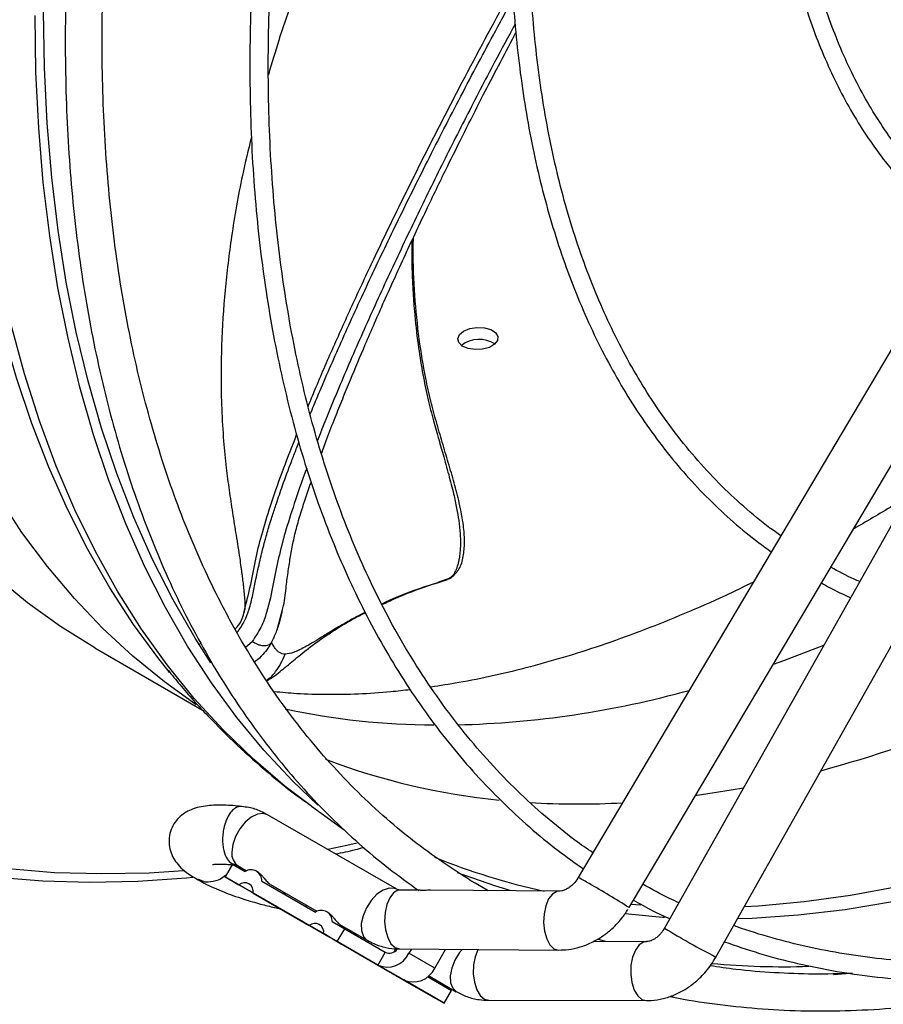
# Model space of a CAD drawing. Units: millimetres. Extents: x 5 to 415, y 3 to 291.
# Drawn here: x 305 to 307, y 85 to 87 of the extents above; entities that cross this region are included whole.
import ezdxf

# ---------------------------------------------------------------- set-up
doc = ezdxf.new("R2010")
doc.units = ezdxf.units.MM

msp = doc.modelspace()

# ---------------------------------------------------------------- linework, layer by layer
at = {"color": 7, "linetype": 'Continuous', "lineweight": 25}
for p, q in [((307.675, 86.84), (306.5918, 85.0107)), ((306.7295, 84.9292), (307.8127, 86.7584)), ((307.8683, 86.7263), (306.8257, 84.8736)), ((306.9652, 84.7951), (308.0078, 86.6479)), ((305.7749, 85.6833), (305.7882, 85.7347)), ((305.2801, 85.6346), (305.5727, 85.4656)), ((305.5649, 85.6464), (305.5685, 85.6463)), ((305.4833, 85.5676), (305.4788, 85.5731)), ((305.8678, 85.2045), (305.8658, 85.206)), ((305.8678, 85.2045), (305.957, 85.1406)), ((306.0992, 84.9791), (305.7487, 85.1814)), ((305.654, 85.0472), (305.634, 85.0125)), ((305.654, 85.0472), (305.6879, 85.0276)), ((305.6687, 85.0428), (305.692, 85.0295)), ((305.7215, 85.0266), (305.7186, 85.0283)), ((305.5801, 84.9986), (305.5612, 85.0054)), ((305.5813, 84.9984), (305.5801, 84.9986)), ((305.634, 85.0125), (305.671, 84.9912)), ((305.924, 84.845), (305.634, 85.0125)), ((305.7371, 84.953), (305.671, 84.9912)), ((305.7332, 85.0014), (305.8789, 84.9173)), ((305.7571, 84.9918), (305.8829, 84.9192)), ((305.7102, 84.9685), (305.8619, 84.881)), ((305.7102, 84.9685), (305.7763, 84.9303)), ((305.7979, 84.9641), (305.797, 84.9688)), ((306.1586, 84.9766), (306.1083, 84.977)), ((306.5395, 84.9738), (306.1913, 84.9763)), ((305.8536, 84.9361), (305.8518, 84.933)), ((305.7681, 84.9293), (305.7844, 84.9256)), ((305.9124, 84.9164), (305.9095, 84.9181)), ((305.8413, 84.8928), (305.8743, 84.8738)), ((305.928, 84.8428), (305.8619, 84.881)), ((305.9241, 84.8912), (305.9581, 84.8716)), ((305.948, 84.8816), (306.0192, 84.8405)), ((305.902, 84.8578), (305.869, 84.8768)), ((305.961, 84.8237), (305.8948, 84.8619)), ((305.9011, 84.8583), (305.9381, 84.837)), ((305.9011, 84.8583), (305.9672, 84.8201)), ((305.9381, 84.837), (305.9581, 84.8716)), ((305.9581, 84.8716), (306.0681, 84.8081)), ((305.9888, 84.8538), (305.9879, 84.8586)), ((305.924, 84.845), (305.961, 84.8237)), ((305.934, 84.8393), (306.0002, 84.8011)), ((306.0481, 84.7735), (305.9381, 84.837)), ((306.0184, 84.841), (306.0192, 84.8405)), ((306.7762, 84.8368), (306.6322, 84.8371)), ((306.666, 84.837), (306.6442, 84.8439)), ((305.9954, 84.8039), (306.0284, 84.7848)), ((306.0002, 84.8011), (306.1519, 84.7135)), ((306.0681, 84.8081), (306.0481, 84.7735)), ((306.0922, 84.8094), (306.097, 84.8177)), ((306.1071, 84.817), (306.5383, 84.8138)), ((306.139, 84.8167), (306.1325, 84.8055)), ((306.2025, 84.7651), (306.1325, 84.8055)), ((306.2025, 84.7651), (306.232, 84.816)), ((306.0561, 84.7688), (306.0231, 84.7879)), ((306.1181, 84.733), (306.0481, 84.7735)), ((306.1519, 84.7135), (306.0857, 84.7517)), ((307.3186, 84.7495), (307.2838, 84.7471)), ((306.2281, 84.6695), (306.1181, 84.733)), ((306.1249, 84.7291), (306.1911, 84.6909)), ((306.1828, 84.7419), (306.2481, 84.7042)), ((306.1859, 84.7447), (306.1903, 84.7418)), ((306.1897, 84.7421), (306.2607, 84.7011)), ((306.2141, 84.7237), (306.2137, 84.7282)), ((306.2281, 84.6695), (306.2481, 84.7042)), ((306.1911, 84.6909), (306.2281, 84.6695)), ((306.3488, 84.6776), (306.7759, 84.6768))]:
    msp.add_line(p, q, dxfattribs=at)
at = {"color": 8, "linetype": 'Continuous', "lineweight": 25}
for p, q in [((306.2414, 85.8224), (306.213, 85.8126)), ((306.2414, 85.8224), (306.2512, 85.8286)), ((305.6894, 85.6362), (305.7072, 85.6518)), ((305.6516, 85.0486), (305.6621, 85.0463)), ((305.7932, 84.9668), (305.7928, 84.9712)), ((306.7611, 84.9355), (306.7339, 84.9378)), ((305.9841, 84.8566), (305.9838, 84.861)), ((306.3373, 84.6806), (306.3488, 84.6776)), ((306.7644, 84.6798), (306.7759, 84.6768))]:
    msp.add_line(p, q, dxfattribs=at)
at = {"color": 8, "linetype": 'Continuous', "lineweight": 25, "flags": 128}
for points in [[(305.2799, 85.6346), (305.2799, 85.6347), (305.187, 85.6924), (305.0979, 85.7561), (305.0125, 85.8258), (304.931, 85.9014), (304.8536, 85.9827), (304.7803, 86.0697), (304.7112, 86.1621), (304.6465, 86.26), (304.5862, 86.3631), (304.5304, 86.4714), (304.4792, 86.5846), (304.4327, 86.7026), (304.3908, 86.8252), (304.3538, 86.9523), (304.3216, 87.0837), (304.2943, 87.2192), (304.2718, 87.3586), (304.2544, 87.5017), (304.2419, 87.6483), (304.2344, 87.7983), (304.2319, 87.9513)], [(305.5554, 85.4799), (305.4691, 85.5418), (305.3837, 85.6115), (305.3023, 85.6871), (305.2248, 85.7684), (305.1515, 85.8554), (305.0825, 85.9478), (305.0177, 86.0457), (304.9574, 86.1488), (304.9016, 86.2571), (304.8504, 86.3703), (304.8039, 86.4883), (304.7621, 86.6109), (304.725, 86.738), (304.6928, 86.8694), (304.6655, 87.0049), (304.6431, 87.1443), (304.6256, 87.2874), (304.6131, 87.434), (304.6056, 87.5839), (304.6031, 87.737)], [(305.4788, 85.5731), (305.454, 85.6044), (305.3855, 85.6981), (305.3213, 85.7971), (305.2615, 85.9013), (305.2061, 86.0105), (305.1553, 86.1247), (305.1092, 86.2435), (305.0677, 86.367), (305.031, 86.4949), (304.999, 86.627), (304.9719, 86.7631), (304.9497, 86.9031), (304.9324, 87.0468), (304.92, 87.194), (304.9126, 87.3445), (304.9101, 87.498)], [(305.8658, 85.206), (305.7967, 85.2583), (305.7103, 85.3319), (305.628, 85.4115), (305.5499, 85.497), (305.4762, 85.5884), (305.4069, 85.6854), (305.3421, 85.7879), (305.2819, 85.8959), (305.2264, 86.0091), (305.1758, 86.1273), (305.1299, 86.2505), (305.0891, 86.3784), (305.0531, 86.5109)], [(307.2572, 85.6404), (307.1486, 85.5994), (307.1205, 85.5895)], [(307.0395, 85.2535), (307.0064, 85.2476), (306.9092, 85.2326)], [(305.7487, 85.1814), (305.737, 85.185), (305.7213, 85.1831), (305.7045, 85.1748), (305.6881, 85.161), (305.6735, 85.1428), (305.662, 85.1219), (305.6547, 85.1002), (305.6522, 85.0795)], [(305.9916, 85.1045), (305.9637, 85.098), (305.9128, 85.0867)], [(305.5212, 85.0291), (305.4273, 85.0232), (305.298, 85.0205), (305.1709, 85.0241), (305.0462, 85.0342)], [(306.4093, 84.9747), (306.3651, 84.9882), (306.2645, 85.0238)], [(306.0992, 84.9791), (306.0936, 84.9815), (306.0789, 84.9824), (306.0624, 84.9769), (306.0456, 84.9654), (306.03, 84.949), (306.017, 84.929), (306.0078, 84.9074), (306.0031, 84.886), (306.0034, 84.8667), (306.0087, 84.8513), (306.0184, 84.841)], [(306.1083, 84.977), (306.1024, 84.9762), (306.0906, 84.9694), (306.0802, 84.9562), (306.0724, 84.9377), (306.0676, 84.9156), (306.0664, 84.8919), (306.0689, 84.8686), (306.0748, 84.8478), (306.0837, 84.8314), (306.0947, 84.8208)], [(306.5394, 84.9738), (306.5336, 84.973), (306.5217, 84.9662), (306.5114, 84.953), (306.5035, 84.9345), (306.4988, 84.9124), (306.4976, 84.8887), (306.5001, 84.8654), (306.506, 84.8446), (306.5148, 84.8282), (306.5258, 84.8176)], [(307.4574, 84.9859), (307.3302, 84.962), (307.2047, 84.9445), (307.081, 84.9335), (307.0418, 84.9313)], [(307.4441, 84.9454), (307.3154, 84.9236), (307.1884, 84.9084), (307.0634, 84.8999), (307.0234, 84.8986)], [(306.8259, 84.9024), (306.8202, 84.9028), (306.7187, 84.9122)], [(306.7764, 84.8368), (306.7689, 84.8356), (306.7569, 84.828), (306.7466, 84.8141), (306.7389, 84.7951), (306.7346, 84.7727), (306.7339, 84.7489), (306.7369, 84.7258), (306.7435, 84.7054), (306.7529, 84.6896), (306.7644, 84.6798)], [(306.0947, 84.8208), (306.1068, 84.817), (306.1071, 84.817)], [(306.2768, 84.8157), (306.2697, 84.8071), (306.2571, 84.7869), (306.2484, 84.7651), (306.2444, 84.7439), (306.2453, 84.725), (306.2512, 84.7102), (306.2615, 84.7006)], [(306.3197, 84.8154), (306.3195, 84.815), (306.3118, 84.796), (306.3075, 84.7736), (306.3068, 84.7498), (306.3099, 84.7267), (306.3164, 84.7063), (306.3258, 84.6905), (306.3373, 84.6806)], [(306.5258, 84.8176), (306.538, 84.8138), (306.5383, 84.8138)]]:
    msp.add_lwpolyline(points, dxfattribs=at)
at = {"color": 7, "linetype": 'Continuous', "lineweight": 25, "flags": 128}
for points in [[(305.8848, 85.2074), (305.8161, 85.2734), (305.7388, 85.3566), (305.6655, 85.4454), (305.5966, 85.5397), (305.5319, 85.6393), (305.4717, 85.7442), (305.416, 85.8541), (305.3649, 85.969), (305.3185, 86.0886), (305.2767, 86.2129), (305.2398, 86.3416), (305.2076, 86.4745), (305.1803, 86.6115), (305.158, 86.7524), (305.1406, 86.8971), (305.1281, 87.0452), (305.1206, 87.1966), (305.1181, 87.3511)], [(305.5949, 85.5936), (305.5524, 85.6604), (305.4925, 85.7647), (305.4372, 85.874), (305.3863, 85.9882), (305.3401, 86.1072), (305.2987, 86.2307), (305.2619, 86.3586), (305.2299, 86.4908), (305.2028, 86.627), (305.1806, 86.7671), (305.1633, 86.9109), (305.1509, 87.0582), (305.1434, 87.2087), (305.141, 87.3623)], [(306.2806, 86.4939), (306.2973, 86.5007), (306.317, 86.5038), (306.337, 86.5029), (306.3546, 86.498), (306.3675, 86.4899), (306.3739, 86.4797), (306.373, 86.4686), (306.3648, 86.4582), (306.3505, 86.45), (306.332, 86.445), (306.3118, 86.4438), (306.2927, 86.4467), (306.2772, 86.4533), (306.2673, 86.4627), (306.2646, 86.4735), (306.2692, 86.4844), (306.2806, 86.4939)], [(305.5458, 85.0112), (305.5294, 85.0096), (305.3972, 85.0004), (305.2671, 84.9976), (305.1392, 85.0013), (305.0137, 85.0114)], [(305.7763, 84.9303), (305.7801, 84.9281), (305.7804, 84.928), (305.777, 84.9299), (305.7706, 84.9337), (305.762, 84.9386), (305.7527, 84.944), (305.7439, 84.949), (305.7371, 84.953)], [(305.869, 84.8768), (305.8605, 84.8817), (305.8511, 84.8871), (305.8424, 84.8922), (305.8356, 84.8961), (305.8318, 84.8983), (305.8315, 84.8985), (305.8349, 84.8965), (305.8413, 84.8928)], [(305.8743, 84.8738), (305.8708, 84.8758), (305.8749, 84.8734), (305.8862, 84.8669), (305.9037, 84.8568), (305.9256, 84.8442), (305.9497, 84.8302), (305.9738, 84.8163), (305.9954, 84.8039)], [(305.8948, 84.8619), (305.891, 84.8641), (305.8908, 84.8642), (305.8941, 84.8623), (305.9006, 84.8586), (305.9091, 84.8536), (305.9185, 84.8482), (305.9272, 84.8432), (305.934, 84.8393)], [(306.0231, 84.7879), (306.0266, 84.7858), (306.0225, 84.7882), (306.0112, 84.7947), (305.9937, 84.8048), (305.9718, 84.8175), (305.9477, 84.8314), (305.9236, 84.8453), (305.902, 84.8578)], [(305.9672, 84.8201), (305.971, 84.8179), (305.9713, 84.8178), (305.9679, 84.8197), (305.9615, 84.8234), (305.9529, 84.8284), (305.9436, 84.8338), (305.9348, 84.8388), (305.928, 84.8428)], [(306.0284, 84.7848), (306.0369, 84.7799), (306.0463, 84.7745), (306.055, 84.7694), (306.0618, 84.7655), (306.0657, 84.7633), (306.0659, 84.7631), (306.0625, 84.7651), (306.0561, 84.7688)], [(306.0857, 84.7517), (306.0819, 84.7539), (306.0817, 84.754), (306.085, 84.7521), (306.0915, 84.7484), (306.1, 84.7434), (306.1094, 84.738), (306.1181, 84.733), (306.1249, 84.7291)]]:
    msp.add_lwpolyline(points, dxfattribs=at)
at = {"color": 7, "linetype": 'Continuous', "lineweight": 25}
for centre, radius, start, end in [((306.3231, 86.3916), 0.0799, 57.6985, 127.366), ((305.7037, 85.0025), 0.0295, 357.8475, 122.1579), ((305.6863, 84.9725), 0.0242, 350.5376, 129.4678), ((305.8946, 84.8923), 0.0295, 357.8475, 122.1579), ((305.8772, 84.8623), 0.0242, 350.5376, 129.4678), ((306.0739, 84.8326), 0.0646, 246.3569, 335.1837), ((306.0793, 84.8315), 0.026, 244.2467, 325.7293), ((307.1502, 86.959), 2.1901, 264.8677, 271.7408), ((306.1439, 84.7922), 0.0646, 246.3569, 335.1837)]:
    msp.add_arc(centre, radius, start, end, dxfattribs=at)
at = {"color": 8, "linetype": 'Continuous', "lineweight": 25}
for centre, radius, start, end in [((306.2671, 88.9057), 3.7363, 285.2484, 298.8256), ((306.1981, 88.0253), 2.6008, 271.4616, 285.4927), ((306.2109, 87.4117), 1.9867, 257.9689, 269.6958), ((306.5559, 87.0401), 1.8275, 249.1736, 264.3891), ((306.5919, 87.4074), 2.1968, 266.5567, 273.1376), ((305.6911, 85.075), 0.0392, 173.5102, 235.1777), ((306.881, 86.7315), 1.7984, 247.8048, 257.7407), ((306.4723, 84.7592), 0.2784, 57.6197, 64.5843), ((305.6301, 83.2286), 2.025, 57.1172, 60.6886), ((307.8325, 86.4996), 1.9124, 238.2349, 243.0298)]:
    msp.add_arc(centre, radius, start, end, dxfattribs=at)
at = {"color": 7, "linetype": 'Continuous', "lineweight": 25}
for points, knots in [([(306.1118, 90.5945), (306.1026, 90.5773), (306.0732, 90.5221), (306.024, 90.4255), (305.9633, 90.3029), (305.902, 90.1734), (305.841, 90.039), (305.7811, 89.9006), (305.7228, 89.759), (305.6666, 89.615), (305.6127, 89.469), (305.5615, 89.3215), (305.5131, 89.1729), (305.4677, 89.0235), (305.4256, 88.8736), (305.3867, 88.7236), (305.3513, 88.5736), (305.3195, 88.424), (305.2912, 88.2749), (305.2667, 88.1266), (305.2458, 87.9793), (305.2288, 87.8331), (305.2156, 87.6884), (305.2063, 87.5452), (305.2009, 87.4037), (305.1995, 87.2642), (305.2019, 87.1268), (305.2084, 86.9916), (305.2188, 86.8589), (305.2332, 86.7286), (305.2516, 86.6012), (305.2739, 86.4765), (305.3002, 86.3549), (305.3304, 86.2363), (305.3646, 86.1211), (305.4028, 86.0092), (305.4448, 85.9008), (305.4907, 85.796), (305.5405, 85.695), (305.5942, 85.5978), (305.6517, 85.5046), (305.7131, 85.4155), (305.7783, 85.3306), (305.8472, 85.25), (305.92, 85.1739), (305.9965, 85.1024), (306.0758, 85.0357), (306.1314, 84.9957), (306.1589, 84.9759)], [0, 0, 0, 0, 0.007793, 0.024932, 0.043338, 0.062558, 0.08241, 0.102746, 0.123465, 0.144488, 0.165758, 0.18723, 0.208871, 0.230652, 0.252551, 0.274551, 0.296637, 0.318797, 0.34102, 0.363299, 0.385626, 0.407995, 0.430401, 0.452841, 0.47531, 0.497806, 0.520327, 0.542872, 0.565438, 0.588026, 0.610634, 0.633264, 0.655916, 0.678592, 0.701292, 0.72402, 0.746778, 0.769569, 0.792398, 0.815269, 0.838189, 0.861163, 0.8842, 0.907306, 0.930492, 0.953766, 0.97714, 1, 1, 1, 1]), ([(306.3475, 84.9752), (306.3466, 84.9756), (306.3157, 84.992), (306.2572, 85.0294), (306.1723, 85.0879), (306.0907, 85.153), (306.0121, 85.2237), (305.9367, 85.3002), (305.8647, 85.3826), (305.7964, 85.4707), (305.7319, 85.5645), (305.6713, 85.6639), (305.6168, 85.7651), (305.5682, 85.8672), (305.5249, 85.9694), (305.4853, 86.0754), (305.4495, 86.185), (305.4174, 86.2981), (305.3891, 86.4146), (305.3646, 86.5344), (305.344, 86.6574), (305.3273, 86.7833), (305.3145, 86.9121), (305.3056, 87.0437), (305.3006, 87.1778), (305.2995, 87.3144), (305.3024, 87.4532), (305.3093, 87.5942), (305.32, 87.7372), (305.3347, 87.8819), (305.3533, 88.0283), (305.3758, 88.1762), (305.4021, 88.3253), (305.4323, 88.4756), (305.4662, 88.6268), (305.5039, 88.7788), (305.5452, 88.9313), (305.5902, 89.0842), (305.6388, 89.2372), (305.6908, 89.3902), (305.7462, 89.5429), (305.8049, 89.6949), (305.8666, 89.846), (305.9311, 89.9955), (305.9978, 90.1426), (306.0658, 90.2851), (306.1322, 90.4179), (306.1764, 90.5038), (306.1981, 90.5441), (306.1987, 90.5453)], [0, 0, 0, 0, 0.000643, 0.024141, 0.04779, 0.071583, 0.095515, 0.119575, 0.143754, 0.168042, 0.192427, 0.2169, 0.241451, 0.263476, 0.285484, 0.307476, 0.329454, 0.351422, 0.37338, 0.395331, 0.417276, 0.439216, 0.461153, 0.483087, 0.505019, 0.526949, 0.548878, 0.570805, 0.59273, 0.614653, 0.636573, 0.65849, 0.680402, 0.702309, 0.724208, 0.746098, 0.767975, 0.789837, 0.811676, 0.833487, 0.855257, 0.876971, 0.898601, 0.920099, 0.941374, 0.962223, 0.982094, 0.999503, 1, 1, 1, 1]), ([(306.56, 90.3409), (306.5516, 90.3252), (306.5236, 90.2726), (306.4764, 90.1795), (306.4175, 90.0601), (306.3582, 89.934), (306.2992, 89.8031), (306.2414, 89.6684), (306.1852, 89.5306), (306.1311, 89.3904), (306.0795, 89.2484), (306.0305, 89.105), (305.9843, 88.9605), (305.9413, 88.8154), (305.9014, 88.6698), (305.8649, 88.5242), (305.8319, 88.3788), (305.8024, 88.2338), (305.7765, 88.0894), (305.7543, 87.9459), (305.7358, 87.8035), (305.7212, 87.6624), (305.7104, 87.5228), (305.7034, 87.3848), (305.7004, 87.2487), (305.7012, 87.1146), (305.706, 86.9828), (305.7147, 86.8533), (305.7274, 86.7263), (305.744, 86.602), (305.7646, 86.4805), (305.789, 86.362), (305.8174, 86.2465), (305.8497, 86.1343), (305.8859, 86.0255), (305.926, 85.9201), (305.9699, 85.8183), (306.0177, 85.7202), (306.0693, 85.626), (306.1247, 85.5356), (306.184, 85.4494), (306.247, 85.3673), (306.3138, 85.2895), (306.3844, 85.2161), (306.4588, 85.1474), (306.5324, 85.0863), (306.5828, 85.0506), (306.6058, 85.0343)], [0, 0, 0, 0, 0.007509, 0.025125, 0.044041, 0.063791, 0.084187, 0.10508, 0.126364, 0.147958, 0.169804, 0.191857, 0.21408, 0.236445, 0.258931, 0.281517, 0.30419, 0.326937, 0.349747, 0.372612, 0.395524, 0.418478, 0.441469, 0.464493, 0.487546, 0.510625, 0.53373, 0.556858, 0.580009, 0.603184, 0.626381, 0.649604, 0.672852, 0.69613, 0.719441, 0.742787, 0.766175, 0.789609, 0.813096, 0.836643, 0.860259, 0.883952, 0.907732, 0.93161, 0.955596, 0.9797, 1, 1, 1, 1]), ([(306.6315, 85.0778), (306.6152, 85.0891), (306.5708, 85.1198), (306.5021, 85.176), (306.4251, 85.246), (306.3516, 85.3221), (306.2814, 85.404), (306.215, 85.4917), (306.1523, 85.585), (306.0957, 85.6805), (306.0448, 85.7774), (305.9994, 85.8747), (305.9577, 85.9759), (305.9196, 86.0808), (305.8854, 86.1893), (305.8549, 86.3013), (305.8283, 86.4166), (305.8055, 86.5351), (305.7866, 86.6568), (305.7717, 86.7813), (305.7606, 86.9087), (305.7535, 87.0387), (305.7504, 87.1712), (305.7512, 87.3061), (305.7559, 87.4432), (305.7646, 87.5822), (305.7773, 87.7232), (305.7938, 87.8658), (305.8143, 88.0099), (305.8387, 88.1554), (305.8668, 88.302), (305.8988, 88.4497), (305.9346, 88.5981), (305.974, 88.7471), (306.0171, 88.8965), (306.0638, 89.0461), (306.1139, 89.1957), (306.1675, 89.3449), (306.2243, 89.4936), (306.2842, 89.6413), (306.3468, 89.7875), (306.4118, 89.9312), (306.478, 90.0703), (306.5417, 90.1986), (306.5841, 90.2797), (306.6036, 90.3169)], [0, 0, 0, 0, 0.014762, 0.039975, 0.065346, 0.090868, 0.116532, 0.142328, 0.168245, 0.194271, 0.217694, 0.241104, 0.264502, 0.287888, 0.311264, 0.334633, 0.357994, 0.38135, 0.404702, 0.42805, 0.451395, 0.474736, 0.498075, 0.521412, 0.544746, 0.568077, 0.591405, 0.61473, 0.638049, 0.661363, 0.68467, 0.707968, 0.731255, 0.754528, 0.777783, 0.801014, 0.824212, 0.847367, 0.870461, 0.893462, 0.916321, 0.938935, 0.961083, 0.982146, 1, 1, 1, 1]), ([(307.0697, 90.0678), (307.0648, 90.0585), (307.0426, 90.0163), (307.0036, 89.938), (306.952, 89.8312), (306.9004, 89.7185), (306.8494, 89.6015), (306.7998, 89.4812), (306.7521, 89.3582), (306.7066, 89.2332), (306.6637, 89.1067), (306.6236, 88.9792), (306.5866, 88.851), (306.5527, 88.7224), (306.5221, 88.5938), (306.4949, 88.4655), (306.4713, 88.3377), (306.4513, 88.2107), (306.435, 88.0847), (306.4224, 87.9599), (306.4136, 87.8366), (306.4086, 87.715), (306.4074, 87.5952), (306.4101, 87.4776), (306.4167, 87.3621), (306.4272, 87.2491), (306.4416, 87.1387), (306.4598, 87.031), (306.482, 86.9262), (306.508, 86.8245), (306.5379, 86.726), (306.5716, 86.6308), (306.6092, 86.5391), (306.6506, 86.451), (306.6958, 86.3666), (306.7448, 86.2861), (306.7976, 86.2096), (306.8542, 86.1372), (306.9145, 86.069), (306.9788, 86.0053), (307.0454, 85.9466), (307.0924, 85.9119), (307.1154, 85.8949)], [0, 0, 0, 0, 0.005624, 0.025632, 0.047113, 0.069537, 0.092691, 0.116404, 0.140553, 0.16505, 0.189827, 0.214831, 0.240022, 0.265369, 0.290845, 0.316431, 0.342108, 0.367864, 0.393688, 0.419569, 0.4455, 0.471476, 0.497491, 0.523542, 0.549627, 0.575744, 0.601894, 0.628075, 0.654291, 0.680544, 0.706838, 0.733178, 0.759571, 0.786025, 0.812548, 0.839152, 0.865849, 0.892654, 0.91958, 0.946646, 0.973867, 1, 1, 1, 1]), ([(307.1413, 85.9386), (307.1314, 85.9455), (307.0965, 85.9698), (307.0402, 86.0172), (306.9722, 86.0809), (306.9078, 86.151), (306.8468, 86.2268), (306.7916, 86.3057), (306.742, 86.3866), (306.6976, 86.4688), (306.6568, 86.555), (306.6197, 86.645), (306.5863, 86.7387), (306.5567, 86.8359), (306.5309, 86.9366), (306.5089, 87.0406), (306.4908, 87.1477), (306.4765, 87.2578), (306.4662, 87.3707), (306.4598, 87.4863), (306.4573, 87.6044), (306.4588, 87.7247), (306.4642, 87.8473), (306.4736, 87.9717), (306.4869, 88.098), (306.504, 88.2258), (306.5251, 88.355), (306.5499, 88.4854), (306.5786, 88.6167), (306.611, 88.7488), (306.647, 88.8814), (306.6867, 89.0143), (306.7298, 89.1472), (306.7764, 89.2799), (306.8261, 89.412), (306.8789, 89.5429), (306.9343, 89.6721), (306.9916, 89.7981), (307.0496, 89.9185), (307.0904, 90), (307.1119, 90.0409), (307.1137, 90.0443)], [0, 0, 0, 0, 0.011495, 0.040283, 0.069297, 0.098525, 0.127953, 0.157564, 0.184238, 0.210888, 0.237514, 0.264119, 0.290707, 0.317281, 0.343842, 0.370394, 0.396938, 0.423475, 0.450008, 0.476536, 0.503059, 0.529579, 0.556095, 0.582606, 0.609111, 0.63561, 0.6621, 0.688579, 0.715045, 0.741492, 0.767915, 0.794306, 0.820653, 0.846938, 0.873132, 0.899186, 0.92501, 0.95041, 0.974898, 0.997895, 1, 1, 1, 1]), ([(307.5803, 89.7951), (307.5783, 89.7912), (307.5615, 89.7586), (307.5306, 89.6946), (307.4874, 89.6019), (307.4445, 89.5041), (307.4028, 89.4028), (307.3628, 89.2987), (307.325, 89.1926), (307.2897, 89.0851), (307.2571, 88.9765), (307.2276, 88.8674), (307.2012, 88.7581), (307.1781, 88.6489), (307.1584, 88.5402), (307.1423, 88.4323), (307.1298, 88.3253), (307.121, 88.2197), (307.1158, 88.1155), (307.1145, 88.0132), (307.1169, 87.9128), (307.1231, 87.8146), (307.1332, 87.7187), (307.1471, 87.6255), (307.1648, 87.535), (307.1863, 87.4474), (307.2116, 87.3629), (307.2407, 87.2816), (307.2736, 87.2038), (307.3103, 87.1295), (307.3508, 87.0589), (307.395, 86.9921), (307.4431, 86.9293), (307.4948, 86.8705), (307.5506, 86.8165), (307.5943, 86.7784), (307.6204, 86.76), (307.6255, 86.7564)], [0, 0, 0, 0, 0.00324, 0.027137, 0.052729, 0.079402, 0.106909, 0.135052, 0.16369, 0.19272, 0.222062, 0.251658, 0.281459, 0.31143, 0.341541, 0.371769, 0.402095, 0.432504, 0.462985, 0.493529, 0.52413, 0.554782, 0.585483, 0.616234, 0.647036, 0.677892, 0.708809, 0.739796, 0.770862, 0.802023, 0.833295, 0.864698, 0.896256, 0.927995, 0.959945, 0.992138, 1, 1, 1, 1]), ([(307.6509, 86.7993), (307.6311, 86.8149), (307.5904, 86.847), (307.5333, 86.9026), (307.4786, 86.9645), (307.4294, 87.03), (307.3855, 87.0981), (307.3467, 87.1677), (307.3116, 87.2414), (307.28, 87.3188), (307.2522, 87.3999), (307.2282, 87.4845), (307.2079, 87.5725), (307.1915, 87.6636), (307.1789, 87.7578), (307.1702, 87.8547), (307.1654, 87.9544), (307.1646, 88.0564), (307.1676, 88.1607), (307.1746, 88.267), (307.1855, 88.3751), (307.2003, 88.4848), (307.2189, 88.5958), (307.2412, 88.7079), (307.2674, 88.8209), (307.2972, 88.9344), (307.3305, 89.0483), (307.3674, 89.1621), (307.4075, 89.2756), (307.4507, 89.3881), (307.4966, 89.4989), (307.5443, 89.6064), (307.5869, 89.697), (307.6143, 89.7512), (307.6245, 89.7715)], [0, 0, 0, 0, 0.033226, 0.067984, 0.103087, 0.138506, 0.170266, 0.20198, 0.233649, 0.26528, 0.29688, 0.328455, 0.36001, 0.39155, 0.423078, 0.454596, 0.486107, 0.51761, 0.549106, 0.580593, 0.612071, 0.643537, 0.674987, 0.706415, 0.737815, 0.769175, 0.800479, 0.831704, 0.86281, 0.893729, 0.924329, 0.954325, 0.982938, 1, 1, 1, 1]), ([(306.5023, 88.4976), (306.4995, 88.4949), (306.4731, 88.4697), (306.4214, 88.4145), (306.3498, 88.3332), (306.2776, 88.2427), (306.2056, 88.1441), (306.1369, 88.041), (306.0753, 87.94), (306.0234, 87.8479), (305.9815, 87.7681), (305.9449, 87.6941), (305.908, 87.615), (305.8664, 87.5193), (305.822, 87.4065), (305.7816, 87.2946), (305.7602, 87.2207), (305.7511, 87.1895)], [0, 0, 0, 0, 0.008275, 0.078032, 0.151629, 0.229086, 0.310008, 0.394323, 0.473168, 0.542155, 0.600813, 0.648825, 0.702685, 0.770087, 0.851221, 0.937158, 1, 1, 1, 1]), ([(311.4225, 87.5399), (311.4125, 87.5238), (311.3804, 87.4725), (311.3231, 87.3844), (311.2494, 87.2744), (311.1703, 87.1605), (311.0869, 87.0445), (310.9996, 86.9277), (310.9088, 86.8108), (310.815, 86.6945), (310.7183, 86.5794), (310.6192, 86.4659), (310.5177, 86.3545), (310.4142, 86.2453), (310.3087, 86.1387), (310.2016, 86.035), (310.0929, 85.9344), (309.9828, 85.837), (309.8715, 85.7432), (309.7592, 85.6529), (309.646, 85.5665), (309.5321, 85.484), (309.4176, 85.4056), (309.3027, 85.3314), (309.1875, 85.2614), (309.0721, 85.1959), (308.9568, 85.1349), (308.8416, 85.0784), (308.7267, 85.0266), (308.6122, 84.9795), (308.4982, 84.9372), (308.3849, 84.8998), (308.2723, 84.8673), (308.1607, 84.8397), (308.0501, 84.8171), (307.9406, 84.7996), (307.8323, 84.7871), (307.7253, 84.7798), (307.6198, 84.7777), (307.5158, 84.7808), (307.4134, 84.7891), (307.3127, 84.8029), (307.2138, 84.8218), (307.117, 84.8468), (307.0502, 84.8666), (307.0164, 84.8796), (307.0134, 84.8808)], [0, 0, 0, 0, 0.008375, 0.026751, 0.046481, 0.067082, 0.088356, 0.110148, 0.132346, 0.154867, 0.17765, 0.200646, 0.223819, 0.247139, 0.270581, 0.294128, 0.317762, 0.341472, 0.365245, 0.389072, 0.412948, 0.436864, 0.460816, 0.4848, 0.508812, 0.532851, 0.556914, 0.581, 0.605111, 0.629245, 0.653406, 0.677594, 0.701815, 0.726071, 0.750369, 0.774714, 0.799114, 0.823578, 0.848115, 0.872735, 0.89745, 0.922272, 0.947212, 0.972283, 0.997495, 1, 1, 1, 1]), ([(306.9885, 84.8365), (307.0198, 84.8257), (307.0846, 84.8033), (307.1864, 84.7768), (307.2931, 84.7552), (307.4031, 84.7398), (307.5161, 84.7305), (307.632, 84.7275), (307.7465, 84.7307), (307.859, 84.7395), (307.9688, 84.7531), (308.0801, 84.7718), (308.1926, 84.7957), (308.3061, 84.8246), (308.4207, 84.8586), (308.536, 84.8976), (308.6521, 84.9415), (308.7688, 84.9904), (308.8858, 85.044), (309.0032, 85.1025), (309.1207, 85.1656), (309.2383, 85.2334), (309.3557, 85.3057), (309.4729, 85.3825), (309.5898, 85.4636), (309.7061, 85.549), (309.8217, 85.6385), (309.9366, 85.7321), (310.0505, 85.8297), (310.1634, 85.931), (310.2751, 86.036), (310.3855, 86.1446), (310.4943, 86.2565), (310.6016, 86.3717), (310.7071, 86.4899), (310.8106, 86.6109), (310.9121, 86.7346), (311.0112, 86.8605), (311.1076, 86.9882), (311.2009, 87.117), (311.2901, 87.2451), (311.3732, 87.3696), (311.431, 87.4587), (311.4603, 87.5059), (311.465, 87.5134)], [0, 0, 0, 0, 0.0245839, 0.0507106, 0.0770042, 0.1034595, 0.1300683, 0.1568208, 0.1837053, 0.2078825, 0.2320646, 0.2562489, 0.2804348, 0.3046215, 0.3288084, 0.3529947, 0.3771801, 0.4013639, 0.4255456, 0.4497248, 0.4739008, 0.4980734, 0.5222418, 0.5464058, 0.5705645, 0.5947173, 0.6188633, 0.6430016, 0.6671306, 0.6912489, 0.7153541, 0.7394435, 0.7635132, 0.7875579, 0.8115704, 0.8355395, 0.8594488, 0.8832714, 0.9069613, 0.9304316, 0.9534962, 0.9756732, 0.9961074, 1, 1, 1, 1]), ([(305.8949, 86.1617), (305.8998, 86.175), (305.9114, 86.2065), (305.931, 86.2566), (305.9524, 86.3102), (305.9792, 86.3758), (306.0163, 86.4637), (306.0673, 86.5803), (306.1251, 86.7075), (306.1841, 86.8327), (306.2386, 86.9451), (306.288, 87.0444), (306.3327, 87.1326), (306.3757, 87.2156), (306.4053, 87.2721), (306.4213, 87.3021), (306.4227, 87.3047)], [0, 0, 0, 0, 0.040278, 0.095431, 0.142323, 0.188584, 0.272485, 0.373852, 0.489306, 0.596908, 0.692696, 0.77671, 0.852116, 0.920646, 0.993172, 1, 1, 1, 1]), ([(305.7053, 87.0206), (305.6967, 86.9859), (305.6747, 86.8968), (305.6512, 86.758), (305.6322, 86.604), (305.6222, 86.4482), (305.6222, 86.3108), (305.6288, 86.1997), (305.6362, 86.1255), (305.6444, 86.0629), (305.6536, 86.0015), (305.6637, 85.9387), (305.6716, 85.8889), (305.6762, 85.857), (305.6784, 85.8405), (305.6801, 85.8276), (305.682, 85.8117), (305.6841, 85.794), (305.686, 85.7753), (305.6873, 85.7571), (305.6876, 85.7411), (305.686, 85.7344), (305.6852, 85.7312)], [0, 0, 0, 0, 0.062764, 0.16131, 0.247056, 0.335146, 0.43609, 0.487992, 0.531421, 0.569582, 0.607274, 0.644519, 0.683327, 0.699296, 0.707344, 0.719692, 0.744361, 0.778724, 0.822853, 0.876712, 0.940222, 1, 1, 1, 1]), ([(306.2515, 85.8282), (306.2587, 85.8357), (306.2724, 85.8502), (306.2811, 85.8845), (306.2841, 85.9236), (306.2805, 85.9709), (306.2705, 86.0236), (306.2557, 86.0808), (306.2396, 86.1362), (306.2229, 86.1918), (306.2065, 86.2477), (306.1911, 86.3052), (306.1746, 86.3796), (306.1588, 86.4745), (306.1476, 86.5919), (306.1428, 86.6844), (306.1443, 86.7378), (306.1446, 86.7481)], [0, 0, 0, 0, 0.071808, 0.136827, 0.195157, 0.246792, 0.319916, 0.3796, 0.437224, 0.493152, 0.547377, 0.602169, 0.660448, 0.75824, 0.863911, 0.973708, 1, 1, 1, 1]), ([(305.7882, 85.7347), (305.7895, 85.7395), (305.7961, 85.7635), (305.7989, 85.8002), (305.8052, 85.8439), (305.8111, 85.8839), (305.8185, 85.9233), (305.8282, 85.9641), (305.8427, 86.012), (305.8558, 86.0528), (305.8657, 86.0805), (305.8671, 86.0845)], [0, 0, 0, 0, 0.033708, 0.167817, 0.285271, 0.402288, 0.526876, 0.658903, 0.798464, 0.970566, 1, 1, 1, 1]), ([(307.4854, 86.0459), (307.4716, 86.0371), (307.4223, 86.0057), (307.3734, 85.9773), (307.3381, 85.9569)], [0, 0, 0, 0, 0.278566, 1, 1, 1, 1]), ([(307.3551, 85.8143), (307.3502, 85.8163), (307.3232, 85.8277), (307.2976, 85.8418), (307.2768, 85.8533)], [0, 0, 0, 0, 0.181877, 1, 1, 1, 1]), ([(306.0591, 85.752), (306.0707, 85.7574), (306.1031, 85.7726), (306.161, 85.7958), (306.215, 85.8127), (306.2365, 85.8194)], [0, 0, 0, 0, 0.250286, 0.702751, 1, 1, 1, 1]), ([(306.2354, 85.82), (306.236, 85.8201), (306.241, 85.821), (306.2456, 85.8241), (306.2496, 85.8267)], [0, 0, 0, 0, 0.109963, 1, 1, 1, 1]), ([(306.0584, 85.7533), (306.0588, 85.7535), (306.0848, 85.767), (306.1356, 85.7881), (306.1934, 85.8064), (306.2173, 85.814)], [0, 0, 0, 0, 0.00787, 0.589256, 1, 1, 1, 1]), ([(307.0667, 85.8127), (307.0411, 85.8002), (306.9782, 85.7696), (306.88, 85.7267), (306.7721, 85.6831), (306.6663, 85.6446), (306.5627, 85.611), (306.4615, 85.5823), (306.3629, 85.5584), (306.2727, 85.54), (306.2169, 85.5316), (306.1919, 85.5279)], [0, 0, 0, 0, 0.080929, 0.198251, 0.31553, 0.432816, 0.550179, 0.667716, 0.785545, 0.903814, 1, 1, 1, 1]), ([(307.2513, 85.8104), (307.2586, 85.8062), (307.2842, 85.7914), (307.3112, 85.7794), (307.3306, 85.7707)], [0, 0, 0, 0, 0.284941, 1, 1, 1, 1]), ([(305.6608, 85.6856), (305.663, 85.6877), (305.6754, 85.6997), (305.6822, 85.7174), (305.6855, 85.7317), (305.6858, 85.7333)], [0, 0, 0, 0, 0.1588265, 0.9091748, 1, 1, 1, 1]), ([(305.747, 85.5445), (305.7508, 85.5469), (305.7606, 85.553), (305.7752, 85.564), (305.7923, 85.5776), (305.8099, 85.5925), (305.8291, 85.6085), (305.8506, 85.6259), (305.8772, 85.6462), (305.9075, 85.6677), (305.9427, 85.6903), (305.9754, 85.7102), (306.0028, 85.7243), (306.0138, 85.73)], [0, 0, 0, 0, 0.043485, 0.11177, 0.191737, 0.284739, 0.377887, 0.482995, 0.600984, 0.732751, 0.828671, 0.930868, 1, 1, 1, 1]), ([(305.7072, 85.6518), (305.7094, 85.6504), (305.7139, 85.6474), (305.7216, 85.644), (305.7297, 85.6416), (305.7378, 85.6404), (305.7452, 85.6406), (305.7514, 85.6423), (305.7563, 85.645), (305.7583, 85.6475), (305.7592, 85.6487)], [0, 0, 0, 0, 0.114972, 0.238127, 0.367412, 0.499997, 0.632581, 0.761868, 0.885025, 1, 1, 1, 1]), ([(305.797, 85.6171), (305.7941, 85.6173), (305.7883, 85.6178), (305.781, 85.621), (305.7749, 85.6262), (305.7699, 85.6323), (305.766, 85.6387), (305.7626, 85.6444), (305.7604, 85.6473), (305.7592, 85.6487)], [0, 0, 0, 0, 0.160555, 0.321166, 0.481783, 0.630348, 0.759504, 0.881203, 1, 1, 1, 1]), ([(305.479, 85.5741), (305.4895, 85.5609), (305.5238, 85.5175), (305.5863, 85.4493), (305.666, 85.3693), (305.7496, 85.2954), (305.8163, 85.2412), (305.8563, 85.2134), (305.866, 85.2067)], [0, 0, 0, 0, 0.093095, 0.304402, 0.514774, 0.724302, 0.933105, 1, 1, 1, 1]), ([(306.1361, 85.5207), (306.1184, 85.5186), (306.0702, 85.5128), (305.9948, 85.5083), (305.9096, 85.5066), (305.8334, 85.5088), (305.7873, 85.5131), (305.7672, 85.5151)], [0, 0, 0, 0, 0.130317, 0.357077, 0.586507, 0.819336, 1, 1, 1, 1]), ([(305.679, 85.2039), (305.6709, 85.2047), (305.6541, 85.2063), (305.6304, 85.2074), (305.6074, 85.2074), (305.5852, 85.206), (305.5638, 85.2025), (305.5433, 85.1964), (305.5243, 85.1868), (305.5079, 85.1738), (305.4942, 85.1568), (305.4846, 85.1359), (305.4806, 85.1122), (305.483, 85.0886), (305.491, 85.0673), (305.503, 85.0487), (305.5196, 85.0316), (305.5384, 85.0174), (305.554, 85.0087), (305.5609, 85.0048)], [0, 0, 0, 0, 0.056251, 0.116902, 0.178694, 0.242263, 0.309129, 0.37439, 0.426989, 0.475708, 0.524545, 0.574727, 0.626586, 0.680957, 0.73197, 0.785886, 0.849048, 0.933436, 1, 1, 1, 1]), ([(305.7484, 85.1808), (305.7425, 85.1842), (305.7269, 85.1934), (305.7031, 85.2009), (305.6853, 85.2027), (305.6789, 85.2033)], [0, 0, 0, 0, 0.274665, 0.739888, 1, 1, 1, 1]), ([(305.9334, 85.0748), (305.9513, 85.0785), (305.9766, 85.0837), (306.0022, 85.0906), (306.0097, 85.0926)], [0, 0, 0, 0, 0.708736, 1, 1, 1, 1]), ([(305.5996, 85.0461), (305.6001, 85.0462), (305.6011, 85.0464), (305.6087, 85.0472), (305.6208, 85.0475), (305.6358, 85.0471), (305.6478, 85.0461), (305.6531, 85.0457)], [0, 0, 0, 0, 0.173194, 0.371048, 0.586669, 0.815285, 1, 1, 1, 1]), ([(305.6571, 85.0454), (305.6572, 85.0454), (305.6588, 85.0452), (305.6606, 85.045), (305.6624, 85.0448)], [0, 0, 0, 0, 0.076205, 1, 1, 1, 1]), ([(305.6618, 85.0447), (305.6631, 85.0446), (305.6662, 85.0443), (305.6677, 85.0433), (305.6686, 85.0428)], [0, 0, 0, 0, 0.385496, 1, 1, 1, 1]), ([(305.6396, 85.0223), (305.6377, 85.02), (305.6292, 85.0098), (305.608, 84.9994), (305.5902, 84.9988), (305.5813, 84.9984)], [0, 0, 0, 0, 0.1261704, 0.563122, 1, 1, 1, 1]), ([(305.7215, 85.0266), (305.7217, 85.0265), (305.7235, 85.0257), (305.7274, 85.0224), (305.7327, 85.0172), (305.7388, 85.0099), (305.7461, 85.001), (305.752, 84.9951), (305.7556, 84.9928), (305.7563, 84.9923)], [0, 0, 0, 0, 0.0146809, 0.1411471, 0.2683579, 0.4097271, 0.6300722, 0.9287451, 1, 1, 1, 1]), ([(305.5585, 85.0063), (305.5645, 85.0027), (305.5782, 84.9944), (305.6022, 84.9831), (305.6286, 84.9721), (305.6556, 84.962), (305.6819, 84.9532), (305.7071, 84.9454), (305.7349, 84.9375), (305.7553, 84.9324), (305.7681, 84.9293)], [0, 0, 0, 0, 0.119732, 0.274673, 0.407128, 0.526439, 0.657251, 0.754703, 0.846175, 1, 1, 1, 1]), ([(306.5908, 85.009), (306.587, 85.0037), (306.5818, 84.9963), (306.5727, 84.9878), (306.5647, 84.9818), (306.5552, 84.9769), (306.5466, 84.9743), (306.5412, 84.9735), (306.5395, 84.9738), (306.5395, 84.9738)], [0, 0, 0, 0, 0.230922, 0.323784, 0.476833, 0.635765, 0.809195, 0.999463, 1, 1, 1, 1]), ([(306.8645, 84.9426), (306.8561, 84.9463), (306.8226, 84.9613), (306.7908, 84.9792), (306.767, 84.9926)], [0, 0, 0, 0, 0.253164, 1, 1, 1, 1]), ([(306.1084, 84.977), (306.1063, 84.9771), (306.1022, 84.9774), (306.1003, 84.9786), (306.0993, 84.9792)], [0, 0, 0, 0, 0.512195, 1, 1, 1, 1]), ([(306.1913, 84.9763), (306.1887, 84.9763), (306.1832, 84.9762), (306.1746, 84.9759), (306.1672, 84.9759), (306.1621, 84.9762), (306.1591, 84.9766), (306.1588, 84.9765), (306.1586, 84.9765)], [0, 0, 0, 0, 0.183094, 0.385341, 0.563281, 0.731692, 0.906878, 1, 1, 1, 1]), ([(306.7417, 84.9498), (306.7589, 84.9399), (306.7909, 84.9215), (306.8245, 84.9061), (306.8401, 84.899)], [0, 0, 0, 0, 0.538556, 1, 1, 1, 1]), ([(305.9124, 84.9164), (305.9126, 84.9163), (305.9144, 84.9155), (305.9183, 84.9122), (305.9237, 84.907), (305.9297, 84.8997), (305.937, 84.8908), (305.9429, 84.8849), (305.9465, 84.8826), (305.9472, 84.8821)], [0, 0, 0, 0, 0.014681, 0.141147, 0.268358, 0.409727, 0.630072, 0.928745, 1, 1, 1, 1]), ([(306.5383, 84.8142), (306.5472, 84.8143), (306.5668, 84.8146), (306.5969, 84.8216), (306.6272, 84.8333), (306.6548, 84.8491), (306.677, 84.8661), (306.695, 84.8832), (306.7114, 84.9017), (306.7211, 84.9162), (306.7266, 84.9244)], [0, 0, 0, 0, 0.120168, 0.266405, 0.411492, 0.55197, 0.682582, 0.775325, 0.873744, 1, 1, 1, 1]), ([(306.8267, 84.8753), (306.8233, 84.8698), (306.8186, 84.8621), (306.81, 84.853), (306.8024, 84.8465), (306.7934, 84.841), (306.7848, 84.8377), (306.7789, 84.8367), (306.7769, 84.8369), (306.7764, 84.8369)], [0, 0, 0, 0, 0.218899, 0.306926, 0.452007, 0.602665, 0.767065, 0.947427, 1, 1, 1, 1]), ([(306.0196, 84.8412), (306.0254, 84.8377), (306.041, 84.8285), (306.0689, 84.8207), (306.0927, 84.8165), (306.1053, 84.8172), (306.1072, 84.8174)], [0, 0, 0, 0, 0.2205247, 0.5939805, 0.9388347, 1, 1, 1, 1]), ([(306.7759, 84.6772), (306.7778, 84.6771), (306.7904, 84.6762), (306.8138, 84.68), (306.8452, 84.6886), (306.8747, 84.7025), (306.9011, 84.72), (306.9222, 84.7385), (306.939, 84.7568), (306.9531, 84.7748), (306.9609, 84.7883), (306.9649, 84.7952)], [0, 0, 0, 0, 0.025418, 0.167325, 0.309581, 0.45072, 0.587374, 0.71443, 0.804649, 0.900389, 1, 1, 1, 1]), ([(306.8409, 84.6884), (306.8439, 84.6877), (306.8833, 84.6788), (306.9619, 84.6673), (307.0769, 84.6544), (307.1951, 84.6485), (307.316, 84.6486), (307.4352, 84.655), (307.5521, 84.6669), (307.6662, 84.6835), (307.7816, 84.7053), (307.8884, 84.7295), (307.957, 84.7487), (307.9864, 84.7569)], [0, 0, 0, 0, 0.008592, 0.113753, 0.21955, 0.325952, 0.432921, 0.540413, 0.637112, 0.733856, 0.830632, 0.927434, 1, 1, 1, 1]), ([(307.3354, 84.7504), (307.2999, 84.7495), (307.2284, 84.7478), (307.1232, 84.7519), (307.0299, 84.7593), (306.9729, 84.7678), (306.9497, 84.7713)], [0, 0, 0, 0, 0.267896, 0.539771, 0.812775, 1, 1, 1, 1]), ([(306.2608, 84.7012), (306.2702, 84.6964), (306.2898, 84.6864), (306.3199, 84.6788), (306.3401, 84.6783), (306.3488, 84.678)], [0, 0, 0, 0, 0.34501, 0.717808, 1, 1, 1, 1])]:
    msp.add_open_spline(points, degree=3, knots=knots, dxfattribs=at)
at = {"color": 8, "linetype": 'Continuous', "lineweight": 25}
for points, knots in [([(305.8589, 86.2895), (305.8652, 86.3049), (305.8864, 86.3569), (305.9275, 86.4511), (305.9806, 86.5693), (306.0429, 86.7027), (306.1142, 86.8502), (306.1945, 87.0107), (306.2905, 87.1959), (306.3637, 87.3342), (306.4103, 87.417), (306.4139, 87.4234)], [0, 0, 0, 0, 0.04402, 0.148268, 0.252535, 0.356812, 0.495834, 0.634865, 0.7739, 0.982419, 1, 1, 1, 1]), ([(305.8646, 86.2685), (305.8679, 86.2764), (305.8773, 86.2995), (305.907, 86.3698), (305.9564, 86.4828), (306.0255, 86.6334), (306.0992, 86.7877), (306.18, 86.9508), (306.2676, 87.1219), (306.3339, 87.2471), (306.3786, 87.3299), (306.3965, 87.3628), (306.4105, 87.3882), (306.4154, 87.3971)], [0, 0, 0, 0, 0.022619, 0.065887, 0.195735, 0.327722, 0.461852, 0.598134, 0.753327, 0.911239, 0.931286, 0.975729, 1, 1, 1, 1]), ([(306.4206, 87.3276), (306.4019, 87.2932), (306.3569, 87.2102), (306.2874, 87.0756), (306.2116, 86.9253), (306.1375, 86.7734), (306.0659, 86.621), (305.9972, 86.469), (305.9391, 86.3335), (305.9014, 86.2422), (305.8865, 86.203), (305.8841, 86.1968)], [0, 0, 0, 0, 0.092627, 0.22331, 0.354191, 0.485328, 0.616812, 0.748759, 0.881255, 0.981097, 1, 1, 1, 1]), ([(306.1403, 86.7391), (306.1401, 86.7275), (306.1397, 86.7066), (306.1403, 86.6771), (306.141, 86.6511), (306.142, 86.627), (306.1431, 86.6048), (306.1444, 86.5845), (306.1457, 86.566), (306.1491, 86.5237), (306.1558, 86.463), (306.1679, 86.3865), (306.1814, 86.3196), (306.1962, 86.2602), (306.2112, 86.2072), (306.2259, 86.156), (306.2404, 86.1044), (306.253, 86.0555), (306.2619, 86.0142), (306.268, 85.9781), (306.2715, 85.9454), (306.2723, 85.9165), (306.2711, 85.894), (306.2689, 85.8775), (306.2663, 85.8651), (306.2636, 85.8553), (306.2605, 85.8471), (306.257, 85.8395), (306.2525, 85.8325), (306.2473, 85.8266), (306.243, 85.8236), (306.2414, 85.8224)], [0, 0, 0, 0, 0.029065, 0.052808, 0.074994, 0.095623, 0.114695, 0.132209, 0.148166, 0.162566, 0.242528, 0.308363, 0.36883, 0.426744, 0.476076, 0.52087, 0.575161, 0.62889, 0.670817, 0.708074, 0.75145, 0.790149, 0.82408, 0.853194, 0.874321, 0.895392, 0.916396, 0.934158, 0.957353, 0.983136, 1, 1, 1, 1]), ([(305.6658, 85.6765), (305.6666, 85.6773), (305.6687, 85.6793), (305.6714, 85.6831), (305.6747, 85.6875), (305.6779, 85.6925), (305.6812, 85.698), (305.6861, 85.7068), (305.6911, 85.7179), (305.6956, 85.7297), (305.698, 85.7371), (305.6992, 85.7408), (305.6996, 85.7421), (305.6997, 85.7425), (305.6997, 85.7427), (305.6998, 85.7427), (305.6998, 85.7428), (305.6998, 85.7428), (305.6998, 85.7428), (305.6998, 85.7428), (305.6998, 85.7428), (305.6998, 85.7428), (305.7039, 85.7564), (305.71, 85.7831), (305.7185, 85.8269), (305.728, 85.8709), (305.7389, 85.9152), (305.7501, 85.955), (305.7612, 85.991), (305.774, 86.03), (305.7908, 86.0786), (305.8094, 86.1289), (305.8247, 86.1689), (305.8315, 86.1861), (305.8339, 86.1922)], [0, 0, 0, 0, 0.006312, 0.015259, 0.025129, 0.035922, 0.047636, 0.060271, 0.091692, 0.115203, 0.13081, 0.135653, 0.137503, 0.138122, 0.138356, 0.138451, 0.138492, 0.13851, 0.138517, 0.138521, 0.138522, 0.138523, 0.138523, 0.219267, 0.295637, 0.408601, 0.511544, 0.595194, 0.667472, 0.728229, 0.813563, 0.922577, 0.972827, 1, 1, 1, 1]), ([(305.6858, 85.7333), (305.6919, 85.758), (305.7046, 85.8091), (305.7168, 85.8798), (305.7344, 85.9486), (305.7592, 86.0283), (305.7903, 86.117), (305.8159, 86.1825), (305.8278, 86.2131)], [0, 0, 0, 0, 0.160953, 0.3331819, 0.505331, 0.6772613, 0.8491862, 1, 1, 1, 1]), ([(305.855, 86.1209), (305.8544, 86.1192), (305.8409, 86.0841), (305.8205, 86.0241), (305.7958, 85.9468), (305.7785, 85.8797), (305.7644, 85.8105), (305.7519, 85.7449), (305.7327, 85.6898), (305.7156, 85.6643), (305.7072, 85.6518)], [0, 0, 0, 0, 0.008576, 0.180461, 0.352014, 0.519693, 0.684013, 0.844571, 0.923252, 1, 1, 1, 1]), ([(305.7592, 85.6487), (305.7617, 85.6534), (305.7667, 85.663), (305.773, 85.6779), (305.7786, 85.6935), (305.7831, 85.7087), (305.787, 85.7234), (305.7886, 85.7325), (305.7894, 85.737)], [0, 0, 0, 0, 0.160576, 0.327968, 0.501917, 0.68223, 0.839193, 1, 1, 1, 1]), ([(306.0135, 85.7307), (306.0122, 85.7301), (305.9903, 85.7195), (305.9605, 85.7021), (305.9221, 85.6796), (305.8832, 85.6554), (305.8482, 85.6346), (305.818, 85.6199), (305.804, 85.618), (305.797, 85.6171)], [0, 0, 0, 0, 0.007122, 0.116631, 0.226461, 0.336546, 0.557233, 0.778425, 1, 1, 1, 1]), ([(305.7592, 85.6487), (305.7562, 85.6436), (305.7495, 85.6322), (305.7354, 85.6149), (305.723, 85.6024), (305.7147, 85.5968), (305.7138, 85.5962)], [0, 0, 0, 0, 0.256024, 0.572395, 0.953703, 1, 1, 1, 1]), ([(305.7457, 85.5463), (305.747, 85.5472), (305.7567, 85.5533), (305.7774, 85.5753), (305.7893, 85.6007), (305.797, 85.6171)], [0, 0, 0, 0, 0.053465, 0.388198, 1, 1, 1, 1]), ([(305.6789, 85.2038), (305.6758, 85.2039), (305.6697, 85.2039), (305.6605, 85.1993), (305.6497, 85.1899), (305.639, 85.1734), (305.6314, 85.1518), (305.6277, 85.1322), (305.6265, 85.1151), (305.6273, 85.099), (305.6306, 85.0799), (305.6381, 85.0603), (305.6472, 85.0524), (305.6516, 85.0486)], [0, 0, 0, 0, 0.073647, 0.148303, 0.218543, 0.345226, 0.454402, 0.530759, 0.604826, 0.676601, 0.746084, 0.877573, 1, 1, 1, 1])]:
    msp.add_open_spline(points, degree=3, knots=knots, dxfattribs=at)

doc.saveas('drawing.dxf')
